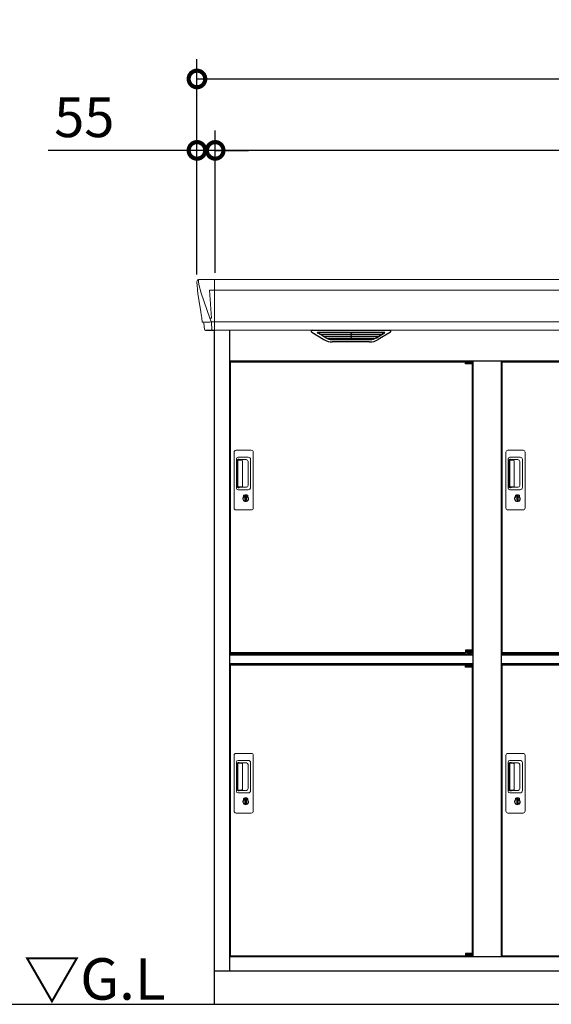
# Model space of a CAD drawing. Extents: x 220 to 16588, y -219 to 11106.
# Drawn here: x 1850 to 3454, y 2200 to 5169 of the extents above; entities that cross this region are included whole.
import ezdxf

# ---------------------------------------------------------------- set-up
doc = ezdxf.new("R2010")
doc.units = 0
doc.header["$LTSCALE"] = 20
doc.header["$PDMODE"] = 3
doc.header["$PDSIZE"] = 2
doc.layers.get('0').update_dxf_attribs({"linetype": 'CONTINUOUS'})
doc.layers.get('DEFPOINTS').update_dxf_attribs({"linetype": 'CONTINUOUS'})
for name, color, linetype in [('寸法', 4, 'CONTINUOUS'), ('細線', 5, 'CONTINUOUS'), ('部品1', 7, 'CONTINUOUS'), ('Ｇ．Ｌ', 30, 'CONTINUOUS')]:
    doc.layers.add(name, color=color, linetype=linetype)
doc.styles.add('STYLE1', font='isocp.shx', dxfattribs={"bigfont": 'bigfont.shx'})
doc.styles.add('STYLE2', font='txt')
doc.dimstyles.new('INABA_S40G', dxfattribs={"dimscale": 40, "dimtxt": 3, "dimasz": 2.5, "dimexe": 1.5, "dimexo": 0.5, "dimgap": 1, "dimtad": 3, "dimdec": 1, "dimdsep": 46, "dimtxsty": 'STYLE1', "dimblk1": 'DOTSMALL', "dimblk2": 'DOTSMALL', "dimsah": 1, "dimcen": 0, "dimclrt": 7, "dimadec": 0, "dimazin": 0, "dimtfac": 1, "dimtdec": 4, "dimtix": 1, "dimtmove": 0, "dimatfit": 3, "dimldrblk": 'DOTSMALL', "dimfxl": 1, "dimtolj": 1, "dimtzin": 0, "dimarcsym": 0})

# ---------------------------------------------------------------- blocks, each defined once
blk = doc.blocks.new('_DOTSMALL')
at = {"color": 0, "linetype": 'ByBlock', "ltscale": 50, "const_width": 0.5}
blk.add_lwpolyline([(-0.0625, 0, 1), (0.0625, 0, 1)], format="xyb", close=True, dxfattribs=at)
blk = doc.blocks.new('*D16')
at = {"layer": 'DEFPOINTS', "color": 0, "ltscale": 50}
for p in [(2440, 4774.7), (2440, 4386), (9000, 4386)]:
    blk.add_point(p, dxfattribs=at)
at = {"layer": '寸法', "color": 0, "lineweight": -2, "ltscale": 50}
for p, q in [((2440, 4406), (2440, 4834.7)), ((9000, 4406), (9000, 4834.7)), ((9000, 4774.7), (2440, 4774.7))]:
    blk.add_line(p, q, dxfattribs=at)
at = {"layer": '寸法', "color": 0, "lineweight": -2, "ltscale": 50, "xscale": 100, "yscale": 100, "zscale": 100, "rotation": 180}
blk.add_blockref('_DOTSMALL', (2440, 4774.7), dxfattribs=at)
at = {"layer": '寸法', "color": 0, "lineweight": -2, "ltscale": 50, "xscale": 100, "yscale": 100, "zscale": 100}
blk.add_blockref('_DOTSMALL', (9000, 4774.7), dxfattribs=at)
at = {"layer": '寸法', "color": 7, "ltscale": 50, "insert": (5720, 4874.7), "char_height": 120, "attachment_point": 5, "style": 'STYLE1'}
blk.add_mtext('\\A1;6560', dxfattribs=at)
blk = doc.blocks.new('*D17')
at = {"layer": 'DEFPOINTS', "color": 0, "ltscale": 50}
for p in [(2385, 4774.7), (2385, 4381), (2440, 4386)]:
    blk.add_point(p, dxfattribs=at)
at = {"layer": '寸法', "color": 0, "lineweight": -2, "ltscale": 50}
for p, q in [((2385, 4401), (2385, 4834.7)), ((2440, 4406), (2440, 4834.7)), ((2385, 4774.7), (1936.5, 4774.7)), ((2440, 4774.7), (2385, 4774.7)), ((2440, 4774.7), (2540, 4774.7))]:
    blk.add_line(p, q, dxfattribs=at)
at = {"layer": '寸法', "color": 0, "lineweight": -2, "ltscale": 50, "xscale": 100, "yscale": 100, "zscale": 100}
blk.add_blockref('_DOTSMALL', (2385, 4774.7), dxfattribs=at)
at = {"layer": '寸法', "color": 0, "lineweight": -2, "ltscale": 50, "xscale": 100, "yscale": 100, "zscale": 100, "rotation": 180}
blk.add_blockref('_DOTSMALL', (2440, 4774.7), dxfattribs=at)
at = {"layer": '寸法', "color": 7, "ltscale": 50, "insert": (2045, 4874.7), "char_height": 120, "attachment_point": 5, "style": 'STYLE1'}
blk.add_mtext('\\A1;55', dxfattribs=at)
blk = doc.blocks.new('*D18')
at = {"layer": 'DEFPOINTS', "color": 0, "ltscale": 50}
for p in [(9055, 4990.1), (2385, 4381), (9055, 4381)]:
    blk.add_point(p, dxfattribs=at)
at = {"layer": '寸法', "color": 0, "lineweight": -2, "ltscale": 50}
for p, q in [((2385, 4401), (2385, 5050.1)), ((9055, 4401), (9055, 5050.1)), ((2385, 4990.1), (9055, 4990.1))]:
    blk.add_line(p, q, dxfattribs=at)
at = {"layer": '寸法', "color": 0, "lineweight": -2, "ltscale": 50, "xscale": 100, "yscale": 100, "zscale": 100, "rotation": 180}
blk.add_blockref('_DOTSMALL', (2385, 4990.1), dxfattribs=at)
at = {"layer": '寸法', "color": 0, "lineweight": -2, "ltscale": 50, "xscale": 100, "yscale": 100, "zscale": 100}
blk.add_blockref('_DOTSMALL', (9055, 4990.1), dxfattribs=at)
at = {"layer": '寸法', "color": 7, "ltscale": 50, "insert": (5720, 5090.1), "char_height": 120, "attachment_point": 5, "style": 'STYLE1'}
blk.add_mtext('\\A1;6670', dxfattribs=at)
blk = doc.blocks.new('A$C1915168E')
at = {"layer": '細線', "linetype": 'Continuous', "lineweight": 15}
for p, q in [((-2510.6, 2079.7), (-2509.8, 2070.6)), ((-2462, 2085), (-2462, 1932.6)), ((-2509.8, 2070.6), (-2502.4, 2044.3)), ((-2462.7, 2053.6), (-2477.6, 2053.6)), ((-2477.6, 2053.6), (-2471, 1969)), ((-2462, 2053.6), (-10, 2053.6)), ((-2502.3, 2044.3), (-2476.2, 1968.9)), ((-2476.1, 1969), (-2471.1, 1969)), ((-2476.1, 1969), (-2471.9, 1958.7)), ((-2497.1, 1956.4), (-2497.1, 1956.6)), ((-2494.8, 1956.8), (-2476.3, 1957.2)), ((-2471.9, 1957.3), (-2471.9, 1958.7)), ((-2470.7, 1957.3), (-2462.7, 1957.3)), ((-2470.7, 1957.3), (-2470.7, 1954.5)), ((-2470.7, 1954.5), (-2470, 1935.6)), ((-2470, 1935.6), (-2470, 1931.9)), ((-2462, 1957.8), (-10, 1957.8)), ((-2403, 1396.5), (-2403, 1564.5)), ((-2397, 1570.5), (-2351, 1570.5)), ((-2396, 1456.5), (-2396, 1544.5)), ((-2391, 1549.5), (-2360.1, 1549.5)), ((-2345, 1564.5), (-2345, 1396.5)), ((-1583, 1396.5), (-1583, 1564.5)), ((-1577, 1570.5), (-1531, 1570.5)), ((-1576, 1456.5), (-1576, 1544.5)), ((-1571, 1549.5), (-1540.1, 1549.5)), ((-1525, 1564.5), (-1525, 1396.5)), ((-2393.9, 1540.1), (-2393.9, 1460.9)), ((-2391.2, 1461.1), (-2391.2, 1540)), ((-2390.9, 1543.4), (-2389.1, 1543.4)), ((-2385.6, 1541), (-2390.2, 1541)), ((-2386.1, 1542.2), (-2365.8, 1542.2)), ((-2379.9, 1541), (-2385.7, 1541)), ((-2377.9, 1462.1), (-2377.9, 1539)), ((-2360.4, 1536.8), (-2360.4, 1464.2)), ((-2353.1, 1542.5), (-2353.1, 1458.5)), ((-1573.9, 1540.1), (-1573.9, 1460.9)), ((-1571.2, 1461.1), (-1571.2, 1540)), ((-1570.9, 1543.4), (-1569.1, 1543.4)), ((-1565.6, 1541), (-1570.2, 1541)), ((-1566.1, 1542.2), (-1545.8, 1542.2)), ((-1559.9, 1541), (-1565.7, 1541)), ((-1557.9, 1462.1), (-1557.9, 1539)), ((-1540.4, 1536.8), (-1540.4, 1464.2)), ((-1533.1, 1542.5), (-1533.1, 1458.5)), ((-2389.1, 1457.6), (-2390.9, 1457.6)), ((-2385.6, 1460.1), (-2390.2, 1460.1)), ((-2365.8, 1458.8), (-2386.1, 1458.8)), ((-2379.9, 1460.1), (-2385.6, 1460.1)), ((-1569.1, 1457.6), (-1570.9, 1457.6)), ((-1565.6, 1460.1), (-1570.2, 1460.1)), ((-1545.8, 1458.8), (-1566.1, 1458.8)), ((-1559.9, 1460.1), (-1565.6, 1460.1)), ((-2360.1, 1451.5), (-2391, 1451.5)), ((-2374.1, 1430.7), (-2374.1, 1434.7)), ((-2371.5, 1431.1), (-2371.8, 1431)), ((-2371.4, 1433.4), (-2371.5, 1433.3)), ((-2371.5, 1433.3), (-2371.5, 1433.2)), ((-2371.5, 1433.2), (-2371.5, 1431.3)), ((-2364.5, 1433.3), (-2364.6, 1433.4)), ((-2364.5, 1433.2), (-2364.5, 1433.3)), ((-2364.5, 1431.3), (-2364.5, 1433.2)), ((-2364.2, 1431), (-2364.5, 1431.1)), ((-2361.9, 1434.7), (-2361.9, 1430.7)), ((-1540.1, 1451.5), (-1571, 1451.5)), ((-1554.1, 1430.7), (-1554.1, 1434.7)), ((-1551.5, 1431.1), (-1551.8, 1431)), ((-1551.4, 1433.4), (-1551.5, 1433.3)), ((-1551.5, 1433.3), (-1551.5, 1433.2)), ((-1551.5, 1433.2), (-1551.5, 1431.3)), ((-1544.5, 1433.3), (-1544.6, 1433.4)), ((-1544.5, 1433.2), (-1544.5, 1433.3)), ((-1544.5, 1431.3), (-1544.5, 1433.2)), ((-1544.2, 1431), (-1544.5, 1431.1)), ((-1541.9, 1434.7), (-1541.9, 1430.7)), ((-2351, 1390.5), (-2397, 1390.5)), ((-1531, 1390.5), (-1577, 1390.5)), ((-2397, 656.5), (-2351, 656.5)), ((-1577, 656.5), (-1531, 656.5)), ((-2403, 482.5), (-2403, 650.5)), ((-2396, 542.5), (-2396, 630.5)), ((-2393.9, 626.1), (-2393.9, 546.9)), ((-2391.2, 547.1), (-2391.2, 626)), ((-2391, 635.5), (-2360.1, 635.5)), ((-2390.9, 629.4), (-2389.1, 629.4)), ((-2385.6, 627), (-2390.2, 627)), ((-2386.1, 628.2), (-2365.8, 628.2)), ((-2379.9, 627), (-2385.7, 627)), ((-2377.9, 548.1), (-2377.9, 625)), ((-2353.1, 628.5), (-2353.1, 544.5)), ((-2345, 650.5), (-2345, 482.5)), ((-1583, 482.5), (-1583, 650.5)), ((-1576, 542.5), (-1576, 630.5)), ((-1573.9, 626.1), (-1573.9, 546.9)), ((-1571.2, 547.1), (-1571.2, 626)), ((-1571, 635.5), (-1540.1, 635.5)), ((-1570.9, 629.4), (-1569.1, 629.4)), ((-1565.6, 627), (-1570.2, 627)), ((-1566.1, 628.2), (-1545.8, 628.2)), ((-1559.9, 627), (-1565.7, 627)), ((-1557.9, 548.1), (-1557.9, 625)), ((-1533.1, 628.5), (-1533.1, 544.5)), ((-1525, 650.5), (-1525, 482.5)), ((-2360.4, 622.8), (-2360.4, 550.2)), ((-1540.4, 622.8), (-1540.4, 550.2)), ((-2360.1, 537.5), (-2391, 537.5)), ((-2389.1, 543.6), (-2390.9, 543.6)), ((-2385.6, 546.1), (-2390.2, 546.1)), ((-2365.8, 544.8), (-2386.1, 544.8)), ((-2379.9, 546.1), (-2385.6, 546.1)), ((-1540.1, 537.5), (-1571, 537.5)), ((-1569.1, 543.6), (-1570.9, 543.6)), ((-1565.6, 546.1), (-1570.2, 546.1)), ((-1545.8, 544.8), (-1566.1, 544.8)), ((-1559.9, 546.1), (-1565.6, 546.1)), ((-2374.1, 516.7), (-2374.1, 520.7)), ((-2371.5, 517.1), (-2371.8, 517)), ((-2371.4, 519.4), (-2371.5, 519.3)), ((-2371.5, 519.3), (-2371.5, 519.2)), ((-2371.5, 519.2), (-2371.5, 517.3)), ((-2364.5, 519.3), (-2364.6, 519.4)), ((-2364.5, 519.2), (-2364.5, 519.3)), ((-2364.5, 517.3), (-2364.5, 519.2)), ((-2364.2, 517), (-2364.5, 517.1)), ((-2361.9, 520.7), (-2361.9, 516.7)), ((-1554.1, 516.7), (-1554.1, 520.7)), ((-1551.5, 517.1), (-1551.8, 517)), ((-1551.4, 519.4), (-1551.5, 519.3)), ((-1551.5, 519.3), (-1551.5, 519.2)), ((-1551.5, 519.2), (-1551.5, 517.3)), ((-1544.5, 519.3), (-1544.6, 519.4)), ((-1544.5, 519.2), (-1544.5, 519.3)), ((-1544.5, 517.3), (-1544.5, 519.2)), ((-1544.2, 517), (-1544.5, 517.1)), ((-1541.9, 520.7), (-1541.9, 516.7)), ((-2351, 476.5), (-2397, 476.5)), ((-1531, 476.5), (-1577, 476.5))]:
    blk.add_line(p, q, dxfattribs=at)
at = {"layer": '細線'}
for p, q in [((-2126.4, 1909.6), (-2150.7, 1924.4)), ((-1952.6, 1926.1), (-2147.4, 1926.1)), ((-2145.2, 1924.4), (-2145.7, 1922.1)), ((-2143.8, 1920.7), (-2143.3, 1920.6)), ((-2142.8, 1920.4), (-1957.2, 1920.4)), ((-2135.2, 1920.4), (-2136.3, 1916.3)), ((-2134.3, 1914.9), (-2133.8, 1914.8)), ((-2133.3, 1914.6), (-1966.7, 1914.6)), ((-2125.8, 1914.6), (-2126.8, 1910.5)), ((-2123.6, 1908.8), (-1976.4, 1908.8)), ((-2108.1, 1904.4), (-1991.9, 1904.4)), ((-2050.8, 1926.1), (-2050.8, 1923.9)), ((-2050.8, 1920.4), (-2050.8, 1918.1)), ((-2050.8, 1914.6), (-2050.8, 1912.3)), ((-2050.8, 1908.8), (-2050.8, 1906.8)), ((-2049.2, 1926.1), (-2049.2, 1923.9)), ((-2049.2, 1920.4), (-2049.2, 1918.1)), ((-2049.2, 1914.6), (-2049.2, 1912.3)), ((-2049.2, 1908.8), (-2049.2, 1906.8)), ((-1974.2, 1914.6), (-1973.2, 1910.5)), ((-1973.6, 1909.6), (-1949.3, 1924.4)), ((-1965.7, 1914.9), (-1966.2, 1914.8)), ((-1964.8, 1920.4), (-1963.7, 1916.3)), ((-1956.2, 1920.7), (-1956.7, 1920.6)), ((-1954.8, 1924.4), (-1954.3, 1922.1))]:
    blk.add_line(p, q, dxfattribs=at)
at = {"layer": '細線', "ltscale": 0.2}
for p, q in [((-1685.1, 1837.8), (-1705.1, 1837.8)), ((-1685.1, 1835.2), (-1705.1, 1835.2)), ((-1685.1, 1833.2), (-1705.1, 1833.2)), ((-1687.4, 1838.5), (-1698.7, 1838.5)), ((-1685.1, 964.8), (-1705.1, 964.8)), ((-1685.1, 962.8), (-1705.1, 962.8)), ((-1685.1, 960.3), (-1705.1, 960.3)), ((-1687.4, 959.6), (-1698.7, 959.6)), ((-1685.1, 923.8), (-1705.1, 923.8)), ((-1685.1, 921.2), (-1705.1, 921.2)), ((-1687.4, 924.5), (-1698.7, 924.5)), ((-1685.1, 919.2), (-1705.1, 919.2)), ((-1685.1, 50.8), (-1705.1, 50.8)), ((-1685.1, 48.8), (-1705.1, 48.8)), ((-1685.1, 46.3), (-1705.1, 46.3)), ((-1687.4, 45.6), (-1698.7, 45.6))]:
    blk.add_line(p, q, dxfattribs=at)
at = {"layer": '細線', "ltscale": 50}
for p, q in [((-1705.1, 1837.5), (-1705.1, 1837.8)), ((-1696.9, 1835.2), (-1696.9, 1833.2)), ((-1689.1, 1835.2), (-1689.1, 1833.2)), ((-1705.1, 960.5), (-1705.1, 960.3)), ((-1696.9, 962.8), (-1696.9, 964.8)), ((-1689.1, 962.8), (-1689.1, 964.8)), ((-1705.1, 923.5), (-1705.1, 923.8)), ((-1696.9, 921.2), (-1696.9, 919.2)), ((-1689.1, 921.2), (-1689.1, 919.2)), ((-1705.1, 46.5), (-1705.1, 46.3)), ((-1696.9, 48.8), (-1696.9, 50.8)), ((-1689.1, 48.8), (-1689.1, 50.8))]:
    blk.add_line(p, q, dxfattribs=at)
at = {"layer": '細線', "ltscale": 0.1}
for p, q in [((-1685.1, 1837.8), (-1685.1, 1830.8)), ((-1685.1, 960.3), (-1685.1, 967.3)), ((-1685.1, 923.8), (-1685.1, 916.8)), ((-1685.1, 46.3), (-1685.1, 53.3))]:
    blk.add_line(p, q, dxfattribs=at)
at = {"layer": '細線', "linetype": 'Continuous', "lineweight": 15, "flags": 128}
for points in [[(-2371.5, 1431.5), (-2371.4, 1431.5), (-2371.4, 1431.5)], [(-2364.6, 1431.5), (-2364.5, 1431.5), (-2364.5, 1431.5)], [(-1551.5, 1431.5), (-1551.4, 1431.5), (-1551.4, 1431.5)], [(-1544.6, 1431.5), (-1544.5, 1431.5), (-1544.5, 1431.5)], [(-2371.5, 517.5), (-2371.4, 517.5), (-2371.4, 517.5)], [(-2364.6, 517.5), (-2364.5, 517.5), (-2364.5, 517.5)], [(-1551.5, 517.5), (-1551.4, 517.5), (-1551.4, 517.5)], [(-1544.6, 517.5), (-1544.5, 517.5), (-1544.5, 517.5)]]:
    blk.add_lwpolyline(points, dxfattribs=at)
at = {"layer": '細線', "ltscale": 50}
for points in [[(-2366.7, 1419.7), (-2369.3, 1419.7), (-2369.3, 1429.3), (-2366.7, 1429.3)], [(-1546.7, 1419.7), (-1549.3, 1419.7), (-1549.3, 1429.3), (-1546.7, 1429.3)], [(-2366.7, 505.7), (-2369.3, 505.7), (-2369.3, 515.3), (-2366.7, 515.3)], [(-1546.7, 505.7), (-1549.3, 505.7), (-1549.3, 515.3), (-1546.7, 515.3)]]:
    blk.add_lwpolyline(points, close=True, dxfattribs=at)
at = {"layer": '細線', "linetype": 'Continuous', "lineweight": 15}
for centre, radius, start, end in [((-2462.5, 2057.3), 3.71, 267.3086, 278.1514), ((-2462.7, 1958.1), 0.794, 272.7792, 338.4213), ((-2397, 1564.5), 6, 90, 180), ((-2391, 1544.5), 5, 90, 180), ((-2360.1, 1542.5), 7, 0, 90), ((-2351, 1564.5), 6, 0, 90), ((-1577, 1564.5), 6, 90, 180), ((-1571, 1544.5), 5, 90, 180), ((-1540.1, 1542.5), 7, 0, 90), ((-1531, 1564.5), 6, 0, 90), ((-2390.2, 1540), 1, 90, 180), ((-2379.9, 1539), 2, 0, 90), ((-2367.2, 1535.4), 6.9, 11.1225, 78.8775), ((-1570.2, 1540), 1, 90, 180), ((-1559.9, 1539), 2, 0, 90), ((-1547.2, 1535.4), 6.9, 11.1225, 78.8775), ((-2391, 1456.5), 5, 180, 270), ((-2390.2, 1461.1), 1, 180, 270), ((-2379.9, 1462.1), 2, 262.815, 0), ((-2367.2, 1465.6), 6.9, 281.1229, 348.8771), ((-2360.1, 1458.5), 7, 270, 0), ((-1571, 1456.5), 5, 180, 270), ((-1570.2, 1461.1), 1, 180, 270), ((-1559.9, 1462.1), 2, 262.815, 0), ((-1547.2, 1465.6), 6.9, 281.1229, 348.8771), ((-1540.1, 1458.5), 7, 270, 0), ((-2368, 1424.5), 8.71, 134.4391, 45.5609), ((-2368, 1424.5), 7.5, 120.3006, 59.6994), ((-2368, 1424.5), 12.1, 60.7732, 119.2268), ((-2368, 1424.5), 9.5, 69.1557, 110.8443), ((-2368, 1424.5), 7.8, 64.0496, 115.6438), ((-1548, 1424.5), 8.71, 134.4391, 45.5609), ((-1548, 1424.5), 7.5, 120.3006, 59.6994), ((-1548, 1424.5), 12.1, 60.7732, 119.2268), ((-1548, 1424.5), 9.5, 69.1557, 110.8443), ((-1548, 1424.5), 7.8, 64.0496, 115.6438), ((-2397, 1396.5), 6, 180, 270), ((-2351, 1396.5), 6, 270, 0), ((-1577, 1396.5), 6, 180, 270), ((-1531, 1396.5), 6, 270, 0), ((-2397, 650.5), 6, 90, 180), ((-2351, 650.5), 6, 0, 90), ((-1577, 650.5), 6, 90, 180), ((-1531, 650.5), 6, 0, 90), ((-2391, 630.5), 5, 90, 180), ((-2390.2, 626), 1, 90, 180), ((-2379.9, 625), 2, 0, 90), ((-2367.2, 621.4), 6.9, 11.1225, 78.8775), ((-2360.1, 628.5), 7, 0, 90), ((-1571, 630.5), 5, 90, 180), ((-1570.2, 626), 1, 90, 180), ((-1559.9, 625), 2, 0, 90), ((-1547.2, 621.4), 6.9, 11.1225, 78.8775), ((-1540.1, 628.5), 7, 0, 90), ((-2391, 542.5), 5, 180, 270), ((-2390.2, 547.1), 1, 180, 270), ((-2379.9, 548.1), 2, 262.815, 0), ((-2367.2, 551.6), 6.9, 281.1229, 348.8771), ((-2360.1, 544.5), 7, 270, 0), ((-1571, 542.5), 5, 180, 270), ((-1570.2, 547.1), 1, 180, 270), ((-1559.9, 548.1), 2, 262.815, 0), ((-1547.2, 551.6), 6.9, 281.1229, 348.8771), ((-1540.1, 544.5), 7, 270, 0), ((-2368, 510.5), 8.71, 134.4391, 45.5609), ((-2368, 510.5), 7.5, 120.3006, 59.6994), ((-2368, 510.5), 12.1, 60.7732, 119.2268), ((-2368, 510.5), 9.5, 69.1557, 110.8443), ((-2368, 510.5), 7.8, 64.0496, 115.6438), ((-1548, 510.5), 8.71, 134.4391, 45.5609), ((-1548, 510.5), 7.5, 120.3006, 59.6994), ((-1548, 510.5), 12.1, 60.7732, 119.2268), ((-1548, 510.5), 9.5, 69.1557, 110.8443), ((-1548, 510.5), 7.8, 64.0496, 115.6438), ((-2397, 482.5), 6, 180, 270), ((-2351, 482.5), 6, 270, 0), ((-1577, 482.5), 6, 180, 270), ((-1531, 482.5), 6, 270, 0)]:
    blk.add_arc(centre, radius, start, end, dxfattribs=at)
at = {"layer": '細線', "ltscale": 0.2}
for centre, radius, start, end in [((-1698.1, 1837.7), 1, 106.6015, 180), ((-1693.1, 1821), 18.5, 73.3985, 106.6015), ((-1688.1, 1837.7), 1, 0, 73.3985), ((-1698.1, 960.3), 1, 180, 253.3985), ((-1693.1, 977.1), 18.5, 253.3985, 286.6015), ((-1688.1, 960.3), 1, 286.6015, 0), ((-1698.1, 923.7), 1, 106.6015, 180), ((-1693.1, 907), 18.5, 73.3985, 106.6015), ((-1688.1, 923.7), 1, 0, 73.3985), ((-1698.1, 46.3), 1, 180, 253.3985), ((-1693.1, 63.1), 18.5, 253.3985, 286.6015), ((-1688.1, 46.3), 1, 286.6015, 0)]:
    blk.add_arc(centre, radius, start, end, dxfattribs=at)
at = {"layer": '細線', "linetype": 'Continuous', "lineweight": 15}
for centre, major_axis, ratio, start_param, end_param in [((-2510.1, 2080), (-0.01, 5), 0.099967, 6.257386, 7.915747), ((-2444.8, 1893.6), (-31.4, 75.3), 0.061191, 6.257638, 6.280958), ((-2489.1, 1956.6), (8.03, 0), 0.025458, 2.359359, 3.141595), ((-2470.6, 1957.1), (8.01, 0), 0.025621, 1.573939, 2.356175), ((-2390.9, 1540.1), (0, -3.31), 0.906308, 3.141593, 4.712389), ((-2390.9, 1541), (5.4, 0), 0.466308, 0.473889, 1.2359), ((-1570.9, 1540.1), (0, -3.31), 0.906308, 3.141593, 4.712389), ((-1570.9, 1541), (5.4, 0), 0.466308, 0.473889, 1.2359), ((-2390.9, 1460.9), (0, -3.31), 0.906308, 4.712389, 6.283185), ((-2390.9, 1460), (5.4, 0), 0.466308, 5.047285, 5.809296), ((-1570.9, 1460.9), (0, -3.31), 0.906308, 4.712389, 6.283185), ((-1570.9, 1460), (5.4, 0), 0.466308, 5.047285, 5.809296), ((-2390.9, 626.1), (0, -3.31), 0.906308, 3.141593, 4.712389), ((-2390.9, 627), (5.4, 0), 0.466308, 0.473889, 1.2359), ((-1570.9, 626.1), (0, -3.31), 0.906308, 3.141593, 4.712389), ((-1570.9, 627), (5.4, 0), 0.466308, 0.473889, 1.2359), ((-2390.9, 546.9), (0, -3.31), 0.906308, 4.712389, 6.283185), ((-2390.9, 546), (5.4, 0), 0.466308, 5.047285, 5.809296), ((-1570.9, 546.9), (0, -3.31), 0.906308, 4.712389, 6.283185), ((-1570.9, 546), (5.4, 0), 0.466308, 5.047285, 5.809296)]:
    blk.add_ellipse(centre, major_axis=major_axis, ratio=ratio, start_param=start_param, end_param=end_param, dxfattribs=at)
at = {"layer": '細線'}
for centre, major_axis, ratio, start_param, end_param in [((-2147.4, 1925.1), (-4.54, 0), 0.220299, 4.712389, 7.044709), ((-2143.6, 1921.3), (-2.14, 0.82), 0.265783, 0.033636, 1.595705), ((-2142.6, 1925.1), (-2.54, -0.79), 0.2428, 3.80531, 6.13763), ((-2143.3, 1920.7), (-0.641, 0.247), 0.265783, 1.595705, 2.538183), ((-2134.1, 1915.5), (-2.14, 0.82), 0.265783, 0.033636, 1.595705), ((-2133.8, 1914.9), (-0.641, 0.247), 0.265783, 1.595705, 2.538183), ((-2124.6, 1909.7), (-2.14, 0.82), 0.265783, 0.033636, 0.752483), ((-2103.1, 1959.6), (-13.4, -54.2), 0.77887, 6.036126, 6.477163), ((-2107.6, 1941.6), (-44, -0.1), 0.800451, 1.168161, 1.180852), ((-2050, 1923.9), (-0.8, 0), 0.739961, 0, 3.141593), ((-2050, 1918.1), (-0.8, 0), 0.739961, 0, 3.141593), ((-2050, 1912.3), (-0.8, 0), 0.739961, 0, 3.141593), ((-2050, 1906.8), (-0.8, 0), 0.739961, 0, 3.141593), ((-1996.9, 1959.6), (13.4, -54.2), 0.77887, 6.089208, 6.530244), ((-1992.4, 1941.6), (-44, 0.1), 0.800451, 1.960741, 1.973432), ((-1975.4, 1909.7), (-2.14, -0.82), 0.265783, 2.38911, 3.107957), ((-1966.2, 1914.9), (-0.641, -0.247), 0.265783, 0.603409, 1.545887), ((-1965.9, 1915.5), (-2.14, -0.82), 0.265783, 1.545887, 3.107957), ((-1957.4, 1925.1), (-2.54, 0.79), 0.2428, 3.287148, 5.619468), ((-1956.7, 1920.7), (-0.641, -0.247), 0.265783, 0.603409, 1.545887), ((-1956.4, 1921.3), (-2.14, -0.82), 0.265783, 1.545887, 3.107957), ((-1952.6, 1925.1), (-4.54, 0), 0.220299, 2.380069, 4.712389)]:
    blk.add_ellipse(centre, major_axis=major_axis, ratio=ratio, start_param=start_param, end_param=end_param, dxfattribs=at)
at = {"layer": '細線', "linetype": 'Continuous', "lineweight": 15}
for points, knots in [([(-2471, 1969), (-2471, 1969), (-2471, 1969), (-2471, 1969), (-2471.1, 1969), (-2471.1, 1969), (-2471.1, 1969)], [0, 0, 0, 0, 0.0508072, 0.185283, 0.5526152, 1, 1, 1, 1]), ([(-2385.6, 1541), (-2385.6, 1541.1), (-2385.6, 1541.7), (-2385.9, 1541.9), (-2386.1, 1542.2)], [0, 0, 0, 0, 0.181742, 1, 1, 1, 1]), ([(-1565.6, 1541), (-1565.6, 1541.1), (-1565.6, 1541.7), (-1565.9, 1541.9), (-1566.1, 1542.2)], [0, 0, 0, 0, 0.181742, 1, 1, 1, 1]), ([(-2386.1, 1458.8), (-2385.9, 1459), (-2385.6, 1459.4), (-2385.6, 1459.9), (-2385.6, 1460.1)], [0, 0, 0, 0, 0.723766, 1, 1, 1, 1]), ([(-1566.1, 1458.8), (-1565.9, 1459), (-1565.6, 1459.4), (-1565.6, 1459.9), (-1565.6, 1460.1)], [0, 0, 0, 0, 0.723766, 1, 1, 1, 1]), ([(-2373.9, 1435.1), (-2373.9, 1435.1), (-2374, 1435), (-2374, 1435), (-2374.1, 1434.9), (-2374.1, 1434.8), (-2374.1, 1434.7)], [0, 0, 0, 0, 0.078131, 0.360178, 0.68127, 1, 1, 1, 1]), ([(-2371.5, 1431.3), (-2371.5, 1431.3), (-2371.5, 1431.2), (-2371.5, 1431.1), (-2371.5, 1431.1)], [0, 0, 0, 0, 0.86637, 1, 1, 1, 1]), ([(-2364.5, 1431.1), (-2364.5, 1431.2), (-2364.5, 1431.2), (-2364.5, 1431.3), (-2364.5, 1431.3)], [0, 0, 0, 0, 0.865119, 1, 1, 1, 1]), ([(-2361.9, 1434.7), (-2361.9, 1434.7), (-2361.9, 1434.8), (-2361.9, 1434.9), (-2362, 1435), (-2362.1, 1435), (-2362.1, 1435.1)], [0, 0, 0, 0, 0.077903, 0.360068, 0.681233, 1, 1, 1, 1]), ([(-1553.9, 1435.1), (-1553.9, 1435.1), (-1554, 1435), (-1554, 1435), (-1554.1, 1434.9), (-1554.1, 1434.8), (-1554.1, 1434.7)], [0, 0, 0, 0, 0.078131, 0.360178, 0.68127, 1, 1, 1, 1]), ([(-1551.5, 1431.3), (-1551.5, 1431.3), (-1551.5, 1431.2), (-1551.5, 1431.1), (-1551.5, 1431.1)], [0, 0, 0, 0, 0.86637, 1, 1, 1, 1]), ([(-1544.5, 1431.1), (-1544.5, 1431.2), (-1544.5, 1431.2), (-1544.5, 1431.3), (-1544.5, 1431.3)], [0, 0, 0, 0, 0.865119, 1, 1, 1, 1]), ([(-1541.9, 1434.7), (-1541.9, 1434.7), (-1541.9, 1434.8), (-1541.9, 1434.9), (-1542, 1435), (-1542.1, 1435), (-1542.1, 1435.1)], [0, 0, 0, 0, 0.077903, 0.360068, 0.681233, 1, 1, 1, 1]), ([(-2385.6, 627), (-2385.6, 627.1), (-2385.6, 627.7), (-2385.9, 627.9), (-2386.1, 628.2)], [0, 0, 0, 0, 0.181742, 1, 1, 1, 1]), ([(-1565.6, 627), (-1565.6, 627.1), (-1565.6, 627.7), (-1565.9, 627.9), (-1566.1, 628.2)], [0, 0, 0, 0, 0.181742, 1, 1, 1, 1]), ([(-2386.1, 544.8), (-2385.9, 545), (-2385.6, 545.4), (-2385.6, 545.9), (-2385.6, 546.1)], [0, 0, 0, 0, 0.723766, 1, 1, 1, 1]), ([(-1566.1, 544.8), (-1565.9, 545), (-1565.6, 545.4), (-1565.6, 545.9), (-1565.6, 546.1)], [0, 0, 0, 0, 0.723766, 1, 1, 1, 1]), ([(-2373.9, 521.1), (-2373.9, 521.1), (-2374, 521), (-2374, 521), (-2374.1, 520.9), (-2374.1, 520.8), (-2374.1, 520.7)], [0, 0, 0, 0, 0.078131, 0.360178, 0.68127, 1, 1, 1, 1]), ([(-2371.5, 517.3), (-2371.5, 517.3), (-2371.5, 517.2), (-2371.5, 517.1), (-2371.5, 517.1)], [0, 0, 0, 0, 0.86637, 1, 1, 1, 1]), ([(-2364.5, 517.1), (-2364.5, 517.2), (-2364.5, 517.2), (-2364.5, 517.3), (-2364.5, 517.3)], [0, 0, 0, 0, 0.865119, 1, 1, 1, 1]), ([(-2361.9, 520.7), (-2361.9, 520.7), (-2361.9, 520.8), (-2361.9, 520.9), (-2362, 521), (-2362.1, 521), (-2362.1, 521.1)], [0, 0, 0, 0, 0.077903, 0.360068, 0.681233, 1, 1, 1, 1]), ([(-1553.9, 521.1), (-1553.9, 521.1), (-1554, 521), (-1554, 521), (-1554.1, 520.9), (-1554.1, 520.8), (-1554.1, 520.7)], [0, 0, 0, 0, 0.078131, 0.360178, 0.68127, 1, 1, 1, 1]), ([(-1551.5, 517.3), (-1551.5, 517.3), (-1551.5, 517.2), (-1551.5, 517.1), (-1551.5, 517.1)], [0, 0, 0, 0, 0.86637, 1, 1, 1, 1]), ([(-1544.5, 517.1), (-1544.5, 517.2), (-1544.5, 517.2), (-1544.5, 517.3), (-1544.5, 517.3)], [0, 0, 0, 0, 0.865119, 1, 1, 1, 1]), ([(-1541.9, 520.7), (-1541.9, 520.7), (-1541.9, 520.8), (-1541.9, 520.9), (-1542, 521), (-1542.1, 521), (-1542.1, 521.1)], [0, 0, 0, 0, 0.077903, 0.360068, 0.681233, 1, 1, 1, 1])]:
    blk.add_open_spline(points, degree=3, knots=knots, dxfattribs=at)
at = {"layer": '細線'}
for points, knots in [([(-2126.3, 1909.9), (-2126.2, 1909.8), (-2126.1, 1909.8), (-2125.8, 1909.6), (-2125.7, 1909.5), (-2125.3, 1909.3), (-2125, 1909.2), (-2124.7, 1909.1)], [0, 0, 0, 0, 0.25, 0.25, 0.5, 0.5, 1, 1, 1, 1]), ([(-2124.2, 1909), (-2124, 1908.9), (-2123.8, 1908.8), (-2123.6, 1908.8), (-2123.6, 1908.8)], [0, 0, 0, 0, 0.876437, 1, 1, 1, 1]), ([(-1975.8, 1909), (-1976, 1908.9), (-1976.2, 1908.8), (-1976.4, 1908.8), (-1976.4, 1908.8)], [0, 0, 0, 0, 0.876437, 1, 1, 1, 1]), ([(-1973.7, 1909.9), (-1973.8, 1909.8), (-1973.9, 1909.8), (-1974.2, 1909.6), (-1974.3, 1909.5), (-1974.7, 1909.3), (-1975, 1909.2), (-1975.3, 1909.1)], [0, 0, 0, 0, 0.25, 0.25, 0.5, 0.5, 1, 1, 1, 1])]:
    blk.add_open_spline(points, degree=3, knots=knots, dxfattribs=at)
at = {"layer": '部品1', "linetype": 'Continuous', "lineweight": 15}
for p, q in [((-2515.1, 2079.6), (-2515.1, 2078.4)), ((-2515.1, 2078.4), (-2513.2, 2056.6)), ((-2510.2, 2085), (-10, 2085)), ((-2512.9, 2054), (-2512, 2043.5)), ((-2512, 2043.5), (-2503.4, 1987.5)), ((-2502.4, 2044.3), (-2502.3, 2044.3)), ((-2500.5, 1968.5), (-2499.5, 1957.8)), ((-2498, 1956.4), (-2497.1, 1956.4)), ((-2494.1, 1953.7), (-2492.5, 1934.8)), ((-10, 1932.6), (-2462, 1932.6))]:
    blk.add_line(p, q, dxfattribs=at)
at = {"layer": '部品1'}
for p, q in [((-2462.7, 1932.1), (-2489, 1931.6)), ((-2463, 1932.1), (-2463, -100)), ((-2417, 1932.6), (-2417, 0)), ((-2167.4, 1932.6), (-1932.6, 1932.6)), ((-2168.9, 1927.1), (-2132, 1904.5)), ((-1931.1, 1927.1), (-1968, 1904.5)), ((-1994.1, 1897.1), (-2105.9, 1897.1)), ((-2417, 1840), (-43, 1840)), ((-2415, 1837.5), (-2415, 960.5)), ((-2415, 1837.5), (-1705.1, 1837.5)), ((-1685.1, 1837.5), (-1685, 1837.5)), ((-1685, 1837.5), (-1685, 960.5)), ((-1683, 1840), (-1683, 43)), ((-1597, 1840), (-1597, 43)), ((-1595, 1837.5), (-1595, 960.5)), ((-1595, 1837.5), (-885.1, 1837.5)), ((-2417, 957), (-1683, 957)), ((-2417, 953.5), (-1683, 953.5)), ((-2415, 960.5), (-1705.1, 960.5)), ((-1685.1, 960.5), (-1685, 960.5)), ((-1685.1, 960.5), (-1685, 960.5)), ((-1597, 957), (-863, 957)), ((-1597, 953.5), (-863, 953.5)), ((-1595, 960.5), (-885.1, 960.5)), ((-2417, 927.5), (-1683, 927.5)), ((-2417, 926), (-1683, 926)), ((-2415, 923.5), (-1705.1, 923.5)), ((-2415, 923.5), (-1705.1, 923.5)), ((-2415, 923.5), (-2415, 46.5)), ((-1685.1, 923.5), (-1685, 923.5)), ((-1685, 923.5), (-1685, 46.5)), ((-1597, 927.5), (-863, 927.5)), ((-1597, 926), (-863, 926)), ((-1595, 923.5), (-885.1, 923.5)), ((-1595, 923.5), (-885.1, 923.5)), ((-1595, 923.5), (-1595, 46.5)), ((-43, 43), (-2417, 43)), ((-2415, 46.5), (-1705.1, 46.5)), ((-1685.1, 46.5), (-1685, 46.5)), ((-1685.1, 46.5), (-1685, 46.5)), ((-1595, 46.5), (-885.1, 46.5)), ((0, 0), (-2463, 0))]:
    blk.add_line(p, q, dxfattribs=at)
at = {"layer": '部品1', "ltscale": 50}
for p, q in [((-1705.1, 1830.8), (-1705.1, 1837.5)), ((-1705.1, 967.3), (-1705.1, 960.5)), ((-1705.1, 916.8), (-1705.1, 923.5)), ((-1705.1, 53.3), (-1705.1, 46.5))]:
    blk.add_line(p, q, dxfattribs=at)
at = {"layer": '部品1', "ltscale": 0.2}
for p, q in [((-1685.1, 1830.8), (-1705.1, 1830.8)), ((-1685.1, 967.3), (-1705.1, 967.3)), ((-1685.1, 916.8), (-1705.1, 916.8)), ((-1685.1, 53.3), (-1705.1, 53.3))]:
    blk.add_line(p, q, dxfattribs=at)
at = {"layer": '部品1', "linetype": 'Continuous', "lineweight": 15, "flags": 128}
blk.add_lwpolyline([(-2513.2, 2056.6), (-2513.2, 2056.3), (-2513.1, 2056.2)], dxfattribs=at)
at = {"layer": '部品1', "linetype": 'Continuous', "lineweight": 15}
for centre, radius, start, end in [((-2498, 1957.9), 1.5, 185.0304, 269.9992), ((-2497.1, 1953.4), 3, 5.0309, 90.0085), ((-2489, 1935.1), 3.5, 185.0285, 270.011)]:
    blk.add_arc(centre, radius, start, end, dxfattribs=at)
at = {"layer": '部品1', "lineweight": 15}
blk.add_arc((-2462.7, 1932.9), 0.803, 274.0206, 337.8347, dxfattribs=at)
at = {"layer": '部品1'}
for centre, radius, start, end in [((-2167.4, 1929.6), 3, 90, 238.5305), ((-1932.6, 1929.6), 3, 301.4695, 90), ((-2105.9, 1947.1), 50, 238.5305, 270), ((-1994.1, 1947.1), 50, 270, 301.4695)]:
    blk.add_arc(centre, radius, start, end, dxfattribs=at)
at = {"layer": '部品1', "linetype": 'Continuous', "lineweight": 15}
for centre, major_axis, ratio, start_param, end_param in [((-2510.1, 2080), (3.75, -3.31), 0.997428, 2.292042, 3.950403), ((-2512.9, 2054), (-0.26, 3.01), 0.002715, 4.730218, 5.548587), ((-2507.4, 2013.3), (-7, 45.1), 0.000257, 3.266133, 4.103188)]:
    blk.add_ellipse(centre, major_axis=major_axis, ratio=ratio, start_param=start_param, end_param=end_param, dxfattribs=at)

msp = doc.modelspace()

# ---------------------------------------------------------------- linework, layer by layer
at = {"layer": 'Ｇ．Ｌ'}
msp.add_line((1737, 2200), (12309, 2200), dxfattribs=at)

# ---------------------------------------------------------------- block references
at = {"layer": '寸法', "ltscale": 50}
msp.add_blockref('A$C1915168E', (4900, 2300), dxfattribs=at)

# ---------------------------------------------------------------- texts
at = {"layer": '部品1', "style": 'STYLE2'}
msp.add_text('▽G.L', height=125, dxfattribs=at).set_placement((1862.18076948, 2213.95372804))

# ---------------------------------------------------------------- dimensions: what is measured, and where the dimension line sits
at = {"layer": '寸法', "ltscale": 50}
for base, p1, p2, picture, middle in [((9055, 4990.05288345), (2385, 4380.99999838), (9055, 4380.99999838), '*D18', (5720, 4990.05288345)), ((2385, 4774.65745196), (2440, 4385.98933168), (2385, 4380.99999838), '*D17', (2045, 4774.65745196)), ((2440, 4774.65745196), (9000, 4385.98933168), (2440, 4385.98933168), '*D16', (5720, 4774.65745196))]:
    dim = msp.add_linear_dim(base=base, p1=p1, p2=p2, dimstyle='INABA_S40G', dxfattribs=at)
    dim.commit()
    dim.dimension.update_dxf_attribs({"geometry": picture, "text_midpoint": middle, "dimtype": 160})

doc.saveas('drawing.dxf')
